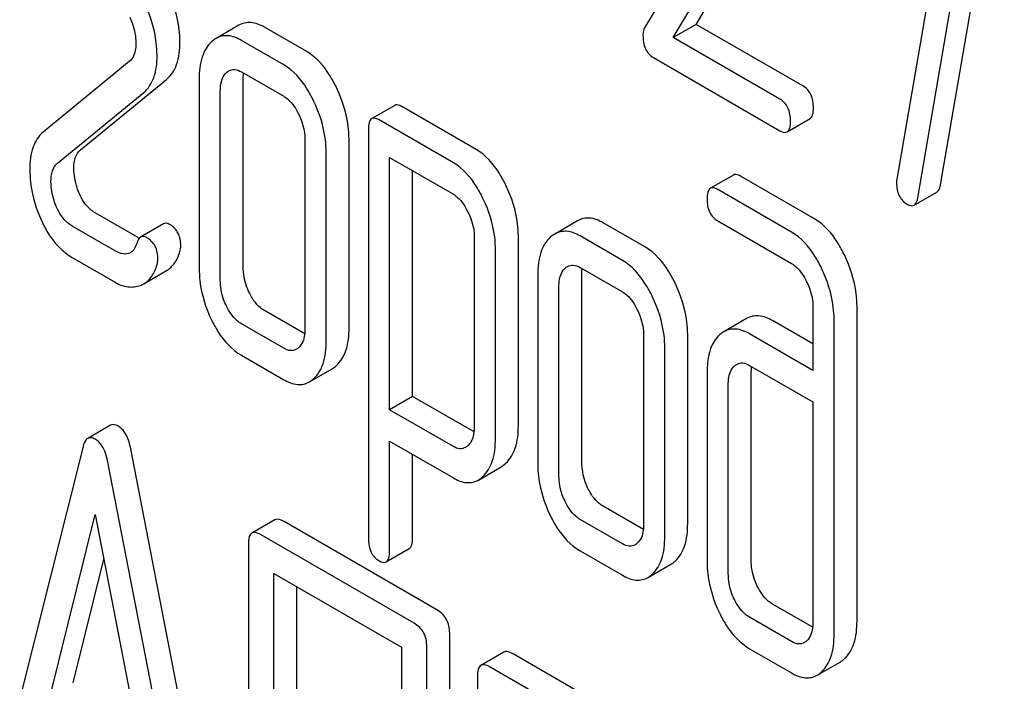
# Model space of a CAD drawing. Units: millimetres. Extents: x 0 to 6269, y -4 to 4433.
# Drawn here: x 5299 to 5308, y 3618 to 3624 of the extents above; entities that cross this region are included whole.
import ezdxf

# ---------------------------------------------------------------- set-up
doc = ezdxf.new("R2010")
doc.units = ezdxf.units.MM
doc.header["$LTSCALE"] = 344.776119
doc.layers.get('0').update_dxf_attribs({"linetype": 'CONTINUOUS'})

msp = doc.modelspace()

# ---------------------------------------------------------------- linework, layer by layer
at = {"color": 7, "linetype": 'Continuous'}
for p, q in [((5307.5564, 3622.1117), (5308.1468, 3625.5615)), ((5307.715, 3625.455), (5307.152, 3622.1644)), ((5307.3442, 3621.9892), (5307.9347, 3625.439)), ((5305.8886, 3625.3684), (5304.8116, 3623.5652)), ((5305.2906, 3623.5979), (5306.2655, 3625.2323)), ((5305.0784, 3623.4754), (5306.0534, 3625.1099)), ((5301.053, 3623.5895), (5300.8409, 3623.467)), ((5301.681, 3623.3452), (5301.2886, 3623.5717)), ((5305.2906, 3623.5979), (5305.0784, 3623.4754)), ((5306.2793, 3623.027), (5305.2906, 3623.5979)), ((5301.4688, 3623.2227), (5301.0765, 3623.4493)), ((5306.0671, 3622.9046), (5305.0784, 3623.4754)), ((5300.0368, 3623.2529), (5299.2384, 3622.5991)), ((5304.894, 3623.29), (5306.0671, 3622.6127)), ((5301.0765, 3623.1574), (5301.4688, 3622.9309)), ((5299.5839, 3622.4344), (5300.3823, 3623.0882)), ((5300.6842, 3623.0921), (5300.6842, 3621.3412)), ((5301.0925, 3621.3505), (5301.0925, 3623.1014)), ((5300.8803, 3621.228), (5300.8803, 3622.9789)), ((5299.3718, 3622.312), (5300.1702, 3622.9657)), ((5302.4966, 3622.8466), (5302.2844, 3622.7241)), ((5303.2523, 3622.438), (5302.5638, 3622.8356)), ((5303.0402, 3622.3155), (5302.3516, 3622.7131)), ((5306.1343, 3622.6017), (5306.3465, 3622.7242)), ((5302.2535, 3622.6238), (5302.2535, 3618.8302)), ((5301.665, 3622.5258), (5301.665, 3620.7749)), ((5302.0733, 3620.7842), (5302.0733, 3622.5351)), ((5301.8612, 3620.6617), (5301.8612, 3622.4126)), ((5302.4497, 3620.0272), (5302.4497, 3622.3646)), ((5302.4497, 3622.3646), (5303.0402, 3622.0237)), ((5302.6618, 3620.1497), (5302.6618, 3622.2422)), ((5305.6353, 3622.2017), (5305.4232, 3622.0792)), ((5306.3872, 3621.7954), (5305.7025, 3622.1907)), ((5306.175, 3621.6729), (5305.4904, 3622.0682)), ((5307.3105, 3621.9218), (5307.5226, 3622.0443)), ((5300.1116, 3621.6249), (5299.7192, 3621.8514)), ((5299.8995, 3621.5025), (5299.5071, 3621.729)), ((5300.3533, 3621.7499), (5300.1412, 3621.6274)), ((5304.1918, 3621.7774), (5303.9797, 3621.6549)), ((5304.8197, 3621.5331), (5304.4274, 3621.7596)), ((5305.4904, 3621.7764), (5306.175, 3621.3811)), ((5303.2344, 3621.6227), (5303.2344, 3619.8689)), ((5303.6427, 3619.8781), (5303.6427, 3621.6319)), ((5304.6076, 3621.4106), (5304.2153, 3621.6371)), ((5303.4306, 3619.7556), (5303.4306, 3621.5094)), ((5299.5071, 3621.4372), (5299.8995, 3621.2106)), ((5304.2153, 3621.3453), (5304.6076, 3621.1188)), ((5300.1706, 3621.194), (5300.3827, 3621.3165)), ((5303.8229, 3621.28), (5303.8229, 3619.5291)), ((5304.2312, 3619.5383), (5304.2312, 3621.2892)), ((5304.0191, 3619.4159), (5304.0191, 3621.1668)), ((5306.3732, 3620.9749), (5306.3732, 3620.3913)), ((5306.7815, 3618.066), (5306.7815, 3620.9841)), ((5301.6625, 3620.7295), (5301.2886, 3620.9454)), ((5305.7582, 3620.8717), (5305.5461, 3620.7492)), ((5301.4688, 3620.5964), (5301.0765, 3620.8229)), ((5306.3732, 3620.6362), (5305.9987, 3620.8524)), ((5306.5693, 3617.9435), (5306.5693, 3620.8617)), ((5304.8038, 3620.7137), (5304.8038, 3618.9628)), ((5305.2121, 3618.972), (5305.2121, 3620.7229)), ((5306.3732, 3620.3913), (5305.7866, 3620.7299)), ((5305, 3618.8496), (5305, 3620.6005)), ((5301.0765, 3620.5311), (5301.4688, 3620.3046)), ((5305.7866, 3620.4381), (5306.3732, 3620.0995)), ((5301.7058, 3620.2849), (5301.9179, 3620.4073)), ((5305.3923, 3620.3739), (5305.3923, 3618.623)), ((5305.8006, 3618.6323), (5305.8006, 3620.3832)), ((5305.5885, 3618.5098), (5305.5885, 3620.2607)), ((5302.6618, 3620.1497), (5302.4497, 3620.0272)), ((5303.2317, 3619.8207), (5302.6618, 3620.1497)), ((5306.3732, 3620.0995), (5306.3732, 3618.0568)), ((5303.0402, 3619.6863), (5302.4497, 3620.0272)), ((5299.8629, 3619.8832), (5299.6508, 3619.7607)), ((5299.608, 3619.6867), (5298.7825, 3616.3988)), ((5302.4497, 3618.7169), (5302.4497, 3619.7354)), ((5302.4497, 3619.7354), (5303.0402, 3619.3945)), ((5300.872, 3615.4374), (5300.0465, 3619.6785)), ((5302.6618, 3618.8394), (5302.6618, 3619.6129)), ((5300.6599, 3615.315), (5299.8344, 3619.556)), ((5303.2719, 3619.3756), (5303.484, 3619.4981)), ((5299.3037, 3617.3732), (5299.7212, 3619.0552)), ((5299.7212, 3619.0552), (5300.1386, 3616.8911)), ((5304.8013, 3618.9174), (5304.4274, 3619.1333)), ((5301.3845, 3619.0064), (5301.1724, 3618.8839)), ((5302.8885, 3618.1719), (5301.4711, 3618.9902)), ((5304.6076, 3618.7843), (5304.2153, 3619.0108)), ((5302.6764, 3618.0494), (5301.2589, 3618.8678)), ((5301.141, 3618.7899), (5301.141, 3614.9963)), ((5302.4182, 3618.6172), (5302.6304, 3618.7397)), ((5304.2153, 3618.719), (5304.6076, 3618.4924)), ((5299.5158, 3617.4956), (5299.8006, 3618.6432)), ((5304.8446, 3618.4727), (5305.0567, 3618.5952)), ((5301.3768, 3614.8602), (5301.3768, 3618.5079)), ((5301.3768, 3618.5079), (5302.5585, 3617.8257)), ((5301.589, 3614.9826), (5301.589, 3618.3854)), ((5306.3707, 3618.0113), (5305.9987, 3618.2261)), ((5306.175, 3617.8793), (5305.7866, 3618.1036)), ((5303.0064, 3614.1643), (5303.0064, 3617.9579)), ((5302.5585, 3617.8257), (5302.5585, 3614.178)), ((5302.7943, 3614.0418), (5302.7943, 3617.8354)), ((5303.5072, 3617.7809), (5303.295, 3617.6584)), ((5305.7866, 3617.8118), (5306.175, 3617.5875)), ((5305.0112, 3616.9464), (5303.5937, 3617.7647)), ((5306.4125, 3617.5668), (5306.6247, 3617.6893)), ((5304.7991, 3616.8239), (5303.3816, 3617.6423)), ((5303.2637, 3617.5645), (5303.2637, 3613.7708))]:
    msp.add_line(p, q, dxfattribs=at)
for centre, radius, start, end in [((5300.2949, 3621.9419), 0.3661, 239.95265, 242.91135), ((5300.0612, 3621.384), 0.2192, 290.85384, 299.94562), ((5306.1874, 3620.3883), 0.3867, 173.99909, 176.55897), ((5306.2692, 3620.3837), 0.4686, 176.5954, 180.06755)]:
    msp.add_arc(centre, radius, start, end, dxfattribs=at)
for points, knots in [([(5300.5059, 3623.4342), (5300.5059, 3623.4731), (5300.4961, 3623.6346), (5300.4479, 3623.7927), (5300.3969, 3623.9041)], [0, 0, 0, 0, 0.241153, 1, 1, 1, 1]), ([(5300.2938, 3623.3117), (5300.2938, 3623.3506), (5300.284, 3623.5122), (5300.2358, 3623.6702), (5300.1848, 3623.7816)], [0, 0, 0, 0, 0.241153, 1, 1, 1, 1]), ([(5300.0407, 3623.665), (5300.0501, 3623.6449), (5300.0815, 3623.5685), (5300.0976, 3623.4854), (5300.0976, 3623.4249)], [0, 0, 0, 0, 0.268086, 1, 1, 1, 1]), ([(5301.2886, 3623.5717), (5301.2502, 3623.5939), (5301.1713, 3623.6272), (5301.0855, 3623.6083), (5301.053, 3623.5895)], [0, 0, 0, 0, 0.541524, 1, 1, 1, 1]), ([(5304.8116, 3623.5652), (5304.8092, 3623.5608), (5304.8, 3623.5403), (5304.7979, 3623.5174), (5304.7979, 3623.5002)], [0, 0, 0, 0, 0.22832, 1, 1, 1, 1]), ([(5300.3823, 3623.0882), (5300.4252, 3623.1227), (5300.4949, 3623.2361), (5300.5059, 3623.3636), (5300.5059, 3623.4342)], [0, 0, 0, 0, 0.43807, 1, 1, 1, 1]), ([(5300.7999, 3623.4368), (5300.7592, 3623.3998), (5300.6948, 3623.2865), (5300.6842, 3623.161), (5300.6842, 3623.0921)], [0, 0, 0, 0, 0.444025, 1, 1, 1, 1]), ([(5301.0765, 3623.4493), (5301.0381, 3623.4714), (5300.9592, 3623.5047), (5300.8734, 3623.4858), (5300.8409, 3623.467)], [0, 0, 0, 0, 0.541524, 1, 1, 1, 1]), ([(5304.7979, 3623.5002), (5304.7979, 3623.456), (5304.8059, 3623.3728), (5304.863, 3623.308), (5304.894, 3623.29)], [0, 0, 0, 0, 0.551982, 1, 1, 1, 1]), ([(5300.0976, 3623.4249), (5300.0976, 3623.407), (5300.0946, 3623.3461), (5300.0707, 3623.2807), (5300.0368, 3623.2529)], [0, 0, 0, 0, 0.289881, 1, 1, 1, 1]), ([(5301.9566, 3623.0124), (5301.9382, 3623.0504), (5301.8696, 3623.1775), (5301.7701, 3623.2937), (5301.681, 3623.3452)], [0, 0, 0, 0, 0.290622, 1, 1, 1, 1]), ([(5300.1702, 3622.9657), (5300.213, 3623.0002), (5300.2828, 3623.1136), (5300.2938, 3623.2411), (5300.2938, 3623.3117)], [0, 0, 0, 0, 0.43807, 1, 1, 1, 1]), ([(5300.9589, 3623.1664), (5300.9748, 3623.1755), (5301.0175, 3623.1855), (5301.057, 3623.1687), (5301.0765, 3623.1574)], [0, 0, 0, 0, 0.448655, 1, 1, 1, 1]), ([(5301.7445, 3622.89), (5301.7261, 3622.9279), (5301.6575, 3623.055), (5301.558, 3623.1713), (5301.4688, 3623.2227)], [0, 0, 0, 0, 0.290622, 1, 1, 1, 1]), ([(5300.8803, 3622.9789), (5300.8803, 3622.9965), (5300.8828, 3623.0568), (5300.9051, 3623.1211), (5300.9372, 3623.1503)], [0, 0, 0, 0, 0.288523, 1, 1, 1, 1]), ([(5302.0733, 3622.5351), (5302.0733, 3622.5747), (5302.0631, 3622.7393), (5302.0111, 3622.8999), (5301.9566, 3623.0124)], [0, 0, 0, 0, 0.240528, 1, 1, 1, 1]), ([(5306.3774, 3622.8245), (5306.3774, 3622.8664), (5306.3666, 3622.9471), (5306.3104, 3623.0091), (5306.2793, 3623.027)], [0, 0, 0, 0, 0.538333, 1, 1, 1, 1]), ([(5301.4688, 3622.9309), (5301.4832, 3622.9226), (5301.5421, 3622.879), (5301.5817, 3622.8146), (5301.6062, 3622.7641)], [0, 0, 0, 0, 0.228329, 1, 1, 1, 1]), ([(5301.8612, 3622.4126), (5301.8612, 3622.4522), (5301.8509, 3622.6168), (5301.799, 3622.7774), (5301.7445, 3622.89)], [0, 0, 0, 0, 0.240528, 1, 1, 1, 1]), ([(5306.1652, 3622.702), (5306.1652, 3622.744), (5306.1544, 3622.8246), (5306.0983, 3622.8866), (5306.0671, 3622.9046)], [0, 0, 0, 0, 0.538333, 1, 1, 1, 1]), ([(5302.5638, 3622.8356), (5302.5572, 3622.8394), (5302.5372, 3622.8499), (5302.5101, 3622.8544), (5302.4966, 3622.8466)], [0, 0, 0, 0, 0.327893, 1, 1, 1, 1]), ([(5306.3465, 3622.7242), (5306.3583, 3622.731), (5306.3765, 3622.7665), (5306.3774, 3622.8022), (5306.3774, 3622.8245)], [0, 0, 0, 0, 0.379509, 1, 1, 1, 1]), ([(5301.6062, 3622.7641), (5301.6158, 3622.7442), (5301.6483, 3622.6688), (5301.665, 3622.586), (5301.665, 3622.5258)], [0, 0, 0, 0, 0.268335, 1, 1, 1, 1]), ([(5302.2844, 3622.7241), (5302.2725, 3622.7172), (5302.2544, 3622.6816), (5302.2535, 3622.646), (5302.2535, 3622.6238)], [0, 0, 0, 0, 0.383451, 1, 1, 1, 1]), ([(5302.3516, 3622.7131), (5302.345, 3622.7169), (5302.325, 3622.7274), (5302.2979, 3622.7319), (5302.2844, 3622.7241)], [0, 0, 0, 0, 0.327893, 1, 1, 1, 1]), ([(5306.1343, 3622.6017), (5306.1461, 3622.6085), (5306.1643, 3622.644), (5306.1652, 3622.6797), (5306.1652, 3622.702)], [0, 0, 0, 0, 0.379509, 1, 1, 1, 1]), ([(5306.0671, 3622.6127), (5306.0737, 3622.609), (5306.0936, 3622.5984), (5306.1208, 3622.5939), (5306.1343, 3622.6017)], [0, 0, 0, 0, 0.325072, 1, 1, 1, 1]), ([(5299.2384, 3622.5991), (5299.196, 3622.5635), (5299.1259, 3622.4511), (5299.1148, 3622.3233), (5299.1148, 3622.2531)], [0, 0, 0, 0, 0.440682, 1, 1, 1, 1]), ([(5299.5231, 3622.2624), (5299.5231, 3622.2974), (5299.5279, 3622.3608), (5299.5627, 3622.4171), (5299.5839, 3622.4344)], [0, 0, 0, 0, 0.560927, 1, 1, 1, 1]), ([(5303.527, 3622.1073), (5303.5088, 3622.1448), (5303.4404, 3622.2712), (5303.3412, 3622.3867), (5303.2523, 3622.438)], [0, 0, 0, 0, 0.289087, 1, 1, 1, 1]), ([(5299.1148, 3622.2531), (5299.1148, 3622.2137), (5299.1238, 3622.0518), (5299.1707, 3621.8929), (5299.2217, 3621.7816)], [0, 0, 0, 0, 0.243653, 1, 1, 1, 1]), ([(5299.3109, 3622.1399), (5299.3109, 3622.1742), (5299.3157, 3622.2375), (5299.35, 3622.2942), (5299.3718, 3622.312)], [0, 0, 0, 0, 0.549664, 1, 1, 1, 1]), ([(5299.5751, 3622.0268), (5299.5667, 3622.0456), (5299.5369, 3622.1207), (5299.5231, 3622.2022), (5299.5231, 3622.2624)], [0, 0, 0, 0, 0.255518, 1, 1, 1, 1]), ([(5303.3148, 3621.9848), (5303.2966, 3622.0224), (5303.2283, 3622.1488), (5303.1291, 3622.2642), (5303.0402, 3622.3155)], [0, 0, 0, 0, 0.289087, 1, 1, 1, 1]), ([(5305.7025, 3622.1907), (5305.6959, 3622.1945), (5305.6759, 3622.205), (5305.6488, 3622.2095), (5305.6353, 3622.2017)], [0, 0, 0, 0, 0.327898, 1, 1, 1, 1]), ([(5299.363, 3621.9043), (5299.3541, 3621.9241), (5299.3245, 3621.9993), (5299.3109, 3622.0808), (5299.3109, 3622.1399)], [0, 0, 0, 0, 0.268623, 1, 1, 1, 1]), ([(5303.6427, 3621.6319), (5303.6427, 3621.6715), (5303.6325, 3621.8354), (5303.5811, 3621.9954), (5303.527, 3622.1073)], [0, 0, 0, 0, 0.241542, 1, 1, 1, 1]), ([(5305.4232, 3622.0792), (5305.4113, 3622.0723), (5305.3932, 3622.0367), (5305.3923, 3622.0011), (5305.3923, 3621.9789)], [0, 0, 0, 0, 0.38345, 1, 1, 1, 1]), ([(5305.4904, 3622.0682), (5305.4838, 3622.072), (5305.4638, 3622.0826), (5305.4367, 3622.087), (5305.4232, 3622.0792)], [0, 0, 0, 0, 0.327898, 1, 1, 1, 1]), ([(5307.148, 3622.1288), (5307.148, 3622.088), (5307.1598, 3622.0073), (5307.2182, 3621.9482), (5307.2501, 3621.9298)], [0, 0, 0, 0, 0.525555, 1, 1, 1, 1]), ([(5307.5226, 3622.0443), (5307.5269, 3622.0467), (5307.5465, 3622.0641), (5307.5529, 3622.0913), (5307.5564, 3622.1117)], [0, 0, 0, 0, 0.192746, 1, 1, 1, 1]), ([(5299.7192, 3621.8514), (5299.7044, 3621.86), (5299.6417, 3621.9046), (5299.5994, 3621.9727), (5299.5751, 3622.0268)], [0, 0, 0, 0, 0.224466, 1, 1, 1, 1]), ([(5303.0402, 3622.0237), (5303.0544, 3622.0155), (5303.1124, 3621.9718), (5303.1513, 3621.908), (5303.1755, 3621.858)], [0, 0, 0, 0, 0.228527, 1, 1, 1, 1]), ([(5303.4306, 3621.5094), (5303.4306, 3621.549), (5303.4204, 3621.7129), (5303.369, 3621.8729), (5303.3148, 3621.9848)], [0, 0, 0, 0, 0.241542, 1, 1, 1, 1]), ([(5305.3923, 3621.9789), (5305.3923, 3621.9368), (5305.4015, 3621.8553), (5305.4592, 3621.7944), (5305.4904, 3621.7764)], [0, 0, 0, 0, 0.539315, 1, 1, 1, 1]), ([(5307.3105, 3621.9218), (5307.3148, 3621.9243), (5307.3344, 3621.9417), (5307.3407, 3621.9688), (5307.3442, 3621.9892)], [0, 0, 0, 0, 0.192746, 1, 1, 1, 1]), ([(5299.5071, 3621.729), (5299.492, 3621.7377), (5299.4294, 3621.7824), (5299.3872, 3621.8505), (5299.363, 3621.9043)], [0, 0, 0, 0, 0.228063, 1, 1, 1, 1]), ([(5307.2501, 3621.9298), (5307.2557, 3621.9265), (5307.2739, 3621.917), (5307.2982, 3621.9147), (5307.3105, 3621.9218)], [0, 0, 0, 0, 0.315275, 1, 1, 1, 1]), ([(5303.1755, 3621.858), (5303.185, 3621.8384), (5303.2172, 3621.7639), (5303.2344, 3621.6822), (5303.2344, 3621.6227)], [0, 0, 0, 0, 0.268032, 1, 1, 1, 1]), ([(5304.4274, 3621.7596), (5304.389, 3621.7818), (5304.3101, 3621.815), (5304.2243, 3621.7962), (5304.1918, 3621.7774)], [0, 0, 0, 0, 0.541526, 1, 1, 1, 1]), ([(5306.6648, 3621.4615), (5306.6464, 3621.4995), (5306.5775, 3621.6272), (5306.4769, 3621.7436), (5306.3872, 3621.7954)], [0, 0, 0, 0, 0.289245, 1, 1, 1, 1]), ([(5299.2217, 3621.7816), (5299.2396, 3621.7424), (5299.3087, 3621.6094), (5299.4142, 3621.4908), (5299.5071, 3621.4372)], [0, 0, 0, 0, 0.286306, 1, 1, 1, 1]), ([(5300.4117, 3621.7435), (5300.4064, 3621.7465), (5300.3888, 3621.7556), (5300.3654, 3621.7568), (5300.3533, 3621.7499)], [0, 0, 0, 0, 0.30533, 1, 1, 1, 1]), ([(5300.5137, 3621.5445), (5300.5137, 3621.5854), (5300.501, 3621.6658), (5300.4434, 3621.7252), (5300.4117, 3621.7435)], [0, 0, 0, 0, 0.528563, 1, 1, 1, 1]), ([(5300.1412, 3621.6274), (5300.1376, 3621.6253), (5300.1216, 3621.6125), (5300.1135, 3621.5926), (5300.109, 3621.5772)], [0, 0, 0, 0, 0.205112, 1, 1, 1, 1]), ([(5300.1996, 3621.621), (5300.1943, 3621.6241), (5300.1767, 3621.6331), (5300.1532, 3621.6344), (5300.1412, 3621.6274)], [0, 0, 0, 0, 0.30533, 1, 1, 1, 1]), ([(5300.3016, 3621.422), (5300.3016, 3621.463), (5300.2889, 3621.5434), (5300.2312, 3621.6027), (5300.1996, 3621.621)], [0, 0, 0, 0, 0.528563, 1, 1, 1, 1]), ([(5303.9387, 3621.6246), (5303.898, 3621.5876), (5303.8335, 3621.4744), (5303.8229, 3621.3489), (5303.8229, 3621.28)], [0, 0, 0, 0, 0.444025, 1, 1, 1, 1]), ([(5304.2153, 3621.6371), (5304.1769, 3621.6593), (5304.098, 3621.6926), (5304.0122, 3621.6737), (5303.9797, 3621.6549)], [0, 0, 0, 0, 0.541526, 1, 1, 1, 1]), ([(5306.4526, 3621.339), (5306.4342, 3621.377), (5306.3653, 3621.5048), (5306.2648, 3621.6211), (5306.175, 3621.6729)], [0, 0, 0, 0, 0.289245, 1, 1, 1, 1]), ([(5300.109, 3621.5772), (5300.106, 3621.5671), (5300.0938, 3621.5309), (5300.0707, 3621.4955), (5300.0464, 3621.4815)], [0, 0, 0, 0, 0.274191, 1, 1, 1, 1]), ([(5305.0954, 3621.2003), (5305.077, 3621.2383), (5305.0084, 3621.3653), (5304.9089, 3621.4816), (5304.8197, 3621.5331)], [0, 0, 0, 0, 0.290619, 1, 1, 1, 1]), ([(5300.0464, 3621.4815), (5300.0267, 3621.4701), (5299.9709, 3621.4652), (5299.9241, 3621.4883), (5299.8995, 3621.5025)], [0, 0, 0, 0, 0.445479, 1, 1, 1, 1]), ([(5300.3827, 3621.3165), (5300.4119, 3621.3334), (5300.4664, 3621.3867), (5300.4945, 3621.4559), (5300.5055, 3621.494)], [0, 0, 0, 0, 0.459156, 1, 1, 1, 1]), ([(5306.7815, 3620.9841), (5306.7815, 3621.0237), (5306.7712, 3621.1884), (5306.7193, 3621.349), (5306.6648, 3621.4615)], [0, 0, 0, 0, 0.240528, 1, 1, 1, 1]), ([(5300.1706, 3621.194), (5300.1998, 3621.2109), (5300.2542, 3621.2642), (5300.2823, 3621.3334), (5300.2934, 3621.3715)], [0, 0, 0, 0, 0.459156, 1, 1, 1, 1]), ([(5300.6842, 3621.3412), (5300.6842, 3621.3006), (5300.6934, 3621.1353), (5300.7436, 3620.9733), (5300.7979, 3620.8612)], [0, 0, 0, 0, 0.245925, 1, 1, 1, 1]), ([(5301.1493, 3621.1104), (5301.1399, 3621.13), (5301.1073, 3621.206), (5301.0925, 3621.2896), (5301.0925, 3621.3505)], [0, 0, 0, 0, 0.263588, 1, 1, 1, 1]), ([(5304.0191, 3621.1668), (5304.0191, 3621.1844), (5304.0216, 3621.2447), (5304.0439, 3621.3089), (5304.076, 3621.3382)], [0, 0, 0, 0, 0.288523, 1, 1, 1, 1]), ([(5304.0977, 3621.3542), (5304.1136, 3621.3634), (5304.1562, 3621.3734), (5304.1957, 3621.3566), (5304.2153, 3621.3453)], [0, 0, 0, 0, 0.448655, 1, 1, 1, 1]), ([(5304.8832, 3621.0778), (5304.8649, 3621.1158), (5304.7963, 3621.2429), (5304.6967, 3621.3591), (5304.6076, 3621.4106)], [0, 0, 0, 0, 0.290619, 1, 1, 1, 1]), ([(5306.175, 3621.3811), (5306.1894, 3621.3728), (5306.2485, 3621.3297), (5306.289, 3621.2659), (5306.3138, 3621.2156)], [0, 0, 0, 0, 0.228168, 1, 1, 1, 1]), ([(5306.5693, 3620.8617), (5306.5693, 3620.9013), (5306.5591, 3621.0659), (5306.5071, 3621.2265), (5306.4526, 3621.339)], [0, 0, 0, 0, 0.240528, 1, 1, 1, 1]), ([(5299.8995, 3621.2106), (5299.9374, 3621.1888), (5300.0162, 3621.1561), (5300.1028, 3621.1652), (5300.1392, 3621.1791)], [0, 0, 0, 0, 0.52845, 1, 1, 1, 1]), ([(5300.9372, 3620.9879), (5300.9275, 3621.008), (5300.895, 3621.084), (5300.8803, 3621.1676), (5300.8803, 3621.228)], [0, 0, 0, 0, 0.26917, 1, 1, 1, 1]), ([(5305.2121, 3620.7229), (5305.2121, 3620.7625), (5305.2018, 3620.9272), (5305.1499, 3621.0878), (5305.0954, 3621.2003)], [0, 0, 0, 0, 0.240527, 1, 1, 1, 1]), ([(5306.3138, 3621.2156), (5306.3237, 3621.1956), (5306.357, 3621.1195), (5306.3732, 3621.0357), (5306.3732, 3620.9749)], [0, 0, 0, 0, 0.268787, 1, 1, 1, 1]), ([(5301.2886, 3620.9454), (5301.2747, 3620.9534), (5301.215, 3620.9956), (5301.174, 3621.0595), (5301.1493, 3621.1104)], [0, 0, 0, 0, 0.221223, 1, 1, 1, 1]), ([(5304.6076, 3621.1188), (5304.622, 3621.1105), (5304.6809, 3621.0668), (5304.7205, 3621.0025), (5304.7449, 3620.952)], [0, 0, 0, 0, 0.228329, 1, 1, 1, 1]), ([(5305, 3620.6005), (5305, 3620.6401), (5304.9897, 3620.8047), (5304.9377, 3620.9653), (5304.8832, 3621.0778)], [0, 0, 0, 0, 0.240527, 1, 1, 1, 1]), ([(5301.0765, 3620.8229), (5301.0622, 3620.8312), (5301.0025, 3620.8736), (5300.9617, 3620.9375), (5300.9372, 3620.9879)], [0, 0, 0, 0, 0.227937, 1, 1, 1, 1]), ([(5304.7449, 3620.952), (5304.7545, 3620.9321), (5304.7871, 3620.8567), (5304.8038, 3620.7739), (5304.8038, 3620.7137)], [0, 0, 0, 0, 0.268335, 1, 1, 1, 1]), ([(5305.9987, 3620.8524), (5305.9594, 3620.8751), (5305.8791, 3620.9093), (5305.7912, 3620.8908), (5305.7582, 3620.8717)], [0, 0, 0, 0, 0.543453, 1, 1, 1, 1]), ([(5300.7979, 3620.8612), (5300.8161, 3620.8237), (5300.8849, 3620.6966), (5300.9869, 3620.5828), (5301.0765, 3620.5311)], [0, 0, 0, 0, 0.28685, 1, 1, 1, 1]), ([(5301.9576, 3620.4366), (5301.9979, 3620.4733), (5302.0627, 3620.5873), (5302.0733, 3620.7138), (5302.0733, 3620.7842)], [0, 0, 0, 0, 0.436492, 1, 1, 1, 1]), ([(5301.665, 3620.7749), (5301.665, 3620.7571), (5301.6624, 3620.6959), (5301.6387, 3620.6313), (5301.6062, 3620.6017)], [0, 0, 0, 0, 0.2889, 1, 1, 1, 1]), ([(5305.5061, 3620.7197), (5305.4867, 3620.702), (5305.4079, 3620.6042), (5305.3923, 3620.4713), (5305.3923, 3620.3739)], [0, 0, 0, 0, 0.212487, 1, 1, 1, 1]), ([(5305.7866, 3620.7299), (5305.7473, 3620.7526), (5305.667, 3620.7868), (5305.5791, 3620.7683), (5305.5461, 3620.7492)], [0, 0, 0, 0, 0.543453, 1, 1, 1, 1]), ([(5301.7454, 3620.3141), (5301.7857, 3620.3508), (5301.8506, 3620.4649), (5301.8612, 3620.5914), (5301.8612, 3620.6617)], [0, 0, 0, 0, 0.436492, 1, 1, 1, 1]), ([(5301.5857, 3620.5866), (5301.57, 3620.5775), (5301.5273, 3620.5682), (5301.4883, 3620.5852), (5301.4688, 3620.5964)], [0, 0, 0, 0, 0.448127, 1, 1, 1, 1]), ([(5305.5885, 3620.2607), (5305.5885, 3620.2783), (5305.591, 3620.3386), (5305.6132, 3620.4029), (5305.6454, 3620.4321)], [0, 0, 0, 0, 0.288524, 1, 1, 1, 1]), ([(5305.6661, 3620.4475), (5305.6824, 3620.4569), (5305.7262, 3620.4667), (5305.7666, 3620.4496), (5305.7866, 3620.4381)], [0, 0, 0, 0, 0.448888, 1, 1, 1, 1]), ([(5301.4688, 3620.3046), (5301.5076, 3620.2822), (5301.5864, 3620.2481), (5301.6732, 3620.266), (5301.7058, 3620.2849)], [0, 0, 0, 0, 0.542749, 1, 1, 1, 1]), ([(5299.9333, 3619.8751), (5299.9268, 3619.8789), (5299.9056, 3619.8899), (5299.8774, 3619.8916), (5299.8629, 3619.8832)], [0, 0, 0, 0, 0.308894, 1, 1, 1, 1]), ([(5300.0465, 3619.6785), (5300.0421, 3619.7013), (5300.0243, 3619.7752), (5299.9796, 3619.8484), (5299.9333, 3619.8751)], [0, 0, 0, 0, 0.303466, 1, 1, 1, 1]), ([(5303.2344, 3619.8689), (5303.2344, 3619.8511), (5303.2317, 3619.7901), (5303.2089, 3619.7258), (5303.177, 3619.6956)], [0, 0, 0, 0, 0.287978, 1, 1, 1, 1]), ([(5303.527, 3619.5305), (5303.5669, 3619.5685), (5303.6314, 3619.6821), (5303.6427, 3619.8085), (5303.6427, 3619.8781)], [0, 0, 0, 0, 0.441823, 1, 1, 1, 1]), ([(5299.6508, 3619.7607), (5299.6458, 3619.7579), (5299.6233, 3619.7388), (5299.6136, 3619.7093), (5299.608, 3619.6867)], [0, 0, 0, 0, 0.197354, 1, 1, 1, 1]), ([(5299.7212, 3619.7527), (5299.7147, 3619.7564), (5299.6935, 3619.7674), (5299.6653, 3619.7691), (5299.6508, 3619.7607)], [0, 0, 0, 0, 0.308894, 1, 1, 1, 1]), ([(5299.8344, 3619.556), (5299.83, 3619.5789), (5299.8121, 3619.6527), (5299.7675, 3619.7259), (5299.7212, 3619.7527)], [0, 0, 0, 0, 0.303466, 1, 1, 1, 1]), ([(5303.154, 3619.6781), (5303.1386, 3619.6692), (5303.0974, 3619.6594), (5303.059, 3619.6754), (5303.0402, 3619.6863)], [0, 0, 0, 0, 0.449173, 1, 1, 1, 1]), ([(5303.3148, 3619.4081), (5303.3548, 3619.446), (5303.4193, 3619.5596), (5303.4306, 3619.686), (5303.4306, 3619.7556)], [0, 0, 0, 0, 0.441823, 1, 1, 1, 1]), ([(5303.8229, 3619.5291), (5303.8229, 3619.4885), (5303.8321, 3619.3232), (5303.8824, 3619.1612), (5303.9367, 3619.049)], [0, 0, 0, 0, 0.245925, 1, 1, 1, 1]), ([(5304.2881, 3619.2983), (5304.2786, 3619.3179), (5304.246, 3619.3939), (5304.2312, 3619.4775), (5304.2312, 3619.5383)], [0, 0, 0, 0, 0.263588, 1, 1, 1, 1]), ([(5304.076, 3619.1758), (5304.0663, 3619.1958), (5304.0338, 3619.2719), (5304.0191, 3619.3555), (5304.0191, 3619.4159)], [0, 0, 0, 0, 0.26917, 1, 1, 1, 1]), ([(5303.0402, 3619.3945), (5303.0778, 3619.3727), (5303.155, 3619.3395), (5303.2398, 3619.3571), (5303.2719, 3619.3756)], [0, 0, 0, 0, 0.539854, 1, 1, 1, 1]), ([(5304.4274, 3619.1333), (5304.4135, 3619.1413), (5304.3538, 3619.1835), (5304.3128, 3619.2474), (5304.2881, 3619.2983)], [0, 0, 0, 0, 0.221227, 1, 1, 1, 1]), ([(5304.2153, 3619.0108), (5304.2009, 3619.0191), (5304.1413, 3619.0615), (5304.1004, 3619.1253), (5304.076, 3619.1758)], [0, 0, 0, 0, 0.227936, 1, 1, 1, 1]), ([(5303.9367, 3619.049), (5303.9548, 3619.0116), (5304.0237, 3618.8844), (5304.1257, 3618.7707), (5304.2153, 3618.719)], [0, 0, 0, 0, 0.28685, 1, 1, 1, 1]), ([(5301.4711, 3618.9902), (5301.4623, 3618.9953), (5301.4367, 3619.0088), (5301.4017, 3619.0163), (5301.3845, 3619.0064)], [0, 0, 0, 0, 0.33601, 1, 1, 1, 1]), ([(5304.8038, 3618.9628), (5304.8038, 3618.945), (5304.8012, 3618.8837), (5304.7775, 3618.8192), (5304.7449, 3618.7896)], [0, 0, 0, 0, 0.288899, 1, 1, 1, 1]), ([(5305.0963, 3618.6245), (5305.1366, 3618.6611), (5305.2015, 3618.7752), (5305.2121, 3618.9017), (5305.2121, 3618.972)], [0, 0, 0, 0, 0.436493, 1, 1, 1, 1]), ([(5301.1724, 3618.8839), (5301.1669, 3618.8808), (5301.142, 3618.8559), (5301.141, 3618.8176), (5301.141, 3618.7899)], [0, 0, 0, 0, 0.184763, 1, 1, 1, 1]), ([(5301.2589, 3618.8678), (5301.2502, 3618.8728), (5301.2246, 3618.8864), (5301.1896, 3618.8938), (5301.1724, 3618.8839)], [0, 0, 0, 0, 0.33601, 1, 1, 1, 1]), ([(5302.2535, 3618.8302), (5302.2535, 3618.7884), (5302.2634, 3618.7074), (5302.3202, 3618.6458), (5302.3516, 3618.6276)], [0, 0, 0, 0, 0.535364, 1, 1, 1, 1]), ([(5302.6304, 3618.7397), (5302.6423, 3618.7466), (5302.6607, 3618.7818), (5302.6618, 3618.8173), (5302.6618, 3618.8394)], [0, 0, 0, 0, 0.384636, 1, 1, 1, 1]), ([(5304.7245, 3618.7745), (5304.7087, 3618.7654), (5304.6661, 3618.756), (5304.627, 3618.773), (5304.6076, 3618.7843)], [0, 0, 0, 0, 0.448127, 1, 1, 1, 1]), ([(5304.8842, 3618.502), (5304.9245, 3618.5387), (5304.9893, 3618.6527), (5305, 3618.7792), (5305, 3618.8496)], [0, 0, 0, 0, 0.436493, 1, 1, 1, 1]), ([(5302.4182, 3618.6172), (5302.4302, 3618.6241), (5302.4486, 3618.6593), (5302.4497, 3618.6949), (5302.4497, 3618.7169)], [0, 0, 0, 0, 0.384636, 1, 1, 1, 1]), ([(5302.3516, 3618.6276), (5302.3581, 3618.6239), (5302.3779, 3618.6135), (5302.4048, 3618.6095), (5302.4182, 3618.6172)], [0, 0, 0, 0, 0.323998, 1, 1, 1, 1]), ([(5305.3923, 3618.623), (5305.3923, 3618.583), (5305.4017, 3618.4185), (5305.4518, 3618.2576), (5305.5056, 3618.1455)], [0, 0, 0, 0, 0.243812, 1, 1, 1, 1]), ([(5305.8575, 3618.3922), (5305.848, 3618.4118), (5305.8154, 3618.4878), (5305.8006, 3618.5714), (5305.8006, 3618.6323)], [0, 0, 0, 0, 0.263588, 1, 1, 1, 1]), ([(5305.6454, 3618.2698), (5305.6357, 3618.2898), (5305.6031, 3618.3658), (5305.5885, 3618.4494), (5305.5885, 3618.5098)], [0, 0, 0, 0, 0.26917, 1, 1, 1, 1]), ([(5304.6076, 3618.4924), (5304.6463, 3618.4701), (5304.7252, 3618.436), (5304.812, 3618.4539), (5304.8446, 3618.4727)], [0, 0, 0, 0, 0.542749, 1, 1, 1, 1]), ([(5305.9987, 3618.2261), (5305.9847, 3618.2342), (5305.9245, 3618.2768), (5305.8824, 3618.3408), (5305.8575, 3618.3922)], [0, 0, 0, 0, 0.220715, 1, 1, 1, 1]), ([(5305.7866, 3618.1036), (5305.7721, 3618.1119), (5305.712, 3618.1548), (5305.6701, 3618.2188), (5305.6454, 3618.2698)], [0, 0, 0, 0, 0.228069, 1, 1, 1, 1]), ([(5303.0064, 3617.9579), (5303.0064, 3618.0011), (5302.9896, 3618.089), (5302.9244, 3618.1512), (5302.8885, 3618.1719)], [0, 0, 0, 0, 0.510532, 1, 1, 1, 1]), ([(5305.5056, 3618.1455), (5305.5238, 3618.1074), (5305.5932, 3617.9788), (5305.6962, 3617.864), (5305.7866, 3617.8118)], [0, 0, 0, 0, 0.28782, 1, 1, 1, 1]), ([(5302.7943, 3617.8354), (5302.7943, 3617.8787), (5302.7775, 3617.9665), (5302.7123, 3618.0287), (5302.6764, 3618.0494)], [0, 0, 0, 0, 0.510532, 1, 1, 1, 1]), ([(5306.3732, 3618.0568), (5306.3732, 3618.0389), (5306.3706, 3617.9777), (5306.3468, 3617.9132), (5306.3143, 3617.8835)], [0, 0, 0, 0, 0.2889, 1, 1, 1, 1]), ([(5306.6662, 3617.7203), (5306.7062, 3617.7575), (5306.7704, 3617.8707), (5306.7815, 3617.9965), (5306.7815, 3618.066)], [0, 0, 0, 0, 0.439641, 1, 1, 1, 1]), ([(5306.294, 3617.8685), (5306.2779, 3617.8593), (5306.2343, 3617.8502), (5306.1948, 3617.8679), (5306.175, 3617.8793)], [0, 0, 0, 0, 0.447429, 1, 1, 1, 1]), ([(5306.4541, 3617.5979), (5306.494, 3617.635), (5306.5582, 3617.7482), (5306.5693, 3617.874), (5306.5693, 3617.9435)], [0, 0, 0, 0, 0.439641, 1, 1, 1, 1]), ([(5303.5937, 3617.7647), (5303.585, 3617.7698), (5303.5594, 3617.7833), (5303.5244, 3617.7908), (5303.5072, 3617.7809)], [0, 0, 0, 0, 0.33601, 1, 1, 1, 1]), ([(5303.295, 3617.6584), (5303.2896, 3617.6553), (5303.2647, 3617.6304), (5303.2637, 3617.5921), (5303.2637, 3617.5645)], [0, 0, 0, 0, 0.184763, 1, 1, 1, 1]), ([(5303.3816, 3617.6423), (5303.3729, 3617.6473), (5303.3472, 3617.6609), (5303.3122, 3617.6683), (5303.295, 3617.6584)], [0, 0, 0, 0, 0.33601, 1, 1, 1, 1]), ([(5306.175, 3617.5875), (5306.214, 3617.565), (5306.2928, 3617.5304), (5306.38, 3617.548), (5306.4125, 3617.5668)], [0, 0, 0, 0, 0.544576, 1, 1, 1, 1])]:
    msp.add_open_spline(points, degree=3, knots=knots, dxfattribs=at)
for points in [[(5300.8409, 3623.467), (5300.8262, 3623.4585), (5300.8125, 3623.4482), (5300.7999, 3623.4368)], [(5300.9372, 3623.1503), (5300.9439, 3623.1564), (5300.9511, 3623.1619), (5300.9589, 3623.1664)], [(5301.0925, 3623.1014), (5301.0925, 3623.1166), (5301.0931, 3623.1318), (5301.0947, 3623.147)], [(5307.152, 3622.1644), (5307.1483, 3622.153), (5307.148, 3622.1407), (5307.148, 3622.1288)], [(5303.9797, 3621.6549), (5303.9649, 3621.6464), (5303.9512, 3621.6361), (5303.9387, 3621.6246)], [(5300.5055, 3621.494), (5300.5103, 3621.5104), (5300.5137, 3621.5274), (5300.5137, 3621.5445)], [(5300.2934, 3621.3715), (5300.2981, 3621.3879), (5300.3016, 3621.405), (5300.3016, 3621.422)], [(5304.076, 3621.3382), (5304.0826, 3621.3442), (5304.0899, 3621.3497), (5304.0977, 3621.3542)], [(5304.2312, 3621.2892), (5304.2312, 3621.3044), (5304.2319, 3621.3197), (5304.2335, 3621.3348)], [(5305.5461, 3620.7492), (5305.5317, 3620.7409), (5305.5183, 3620.7309), (5305.5061, 3620.7197)], [(5301.6062, 3620.6017), (5301.5999, 3620.596), (5301.5931, 3620.5909), (5301.5857, 3620.5866)], [(5301.9179, 3620.4073), (5301.9322, 3620.4156), (5301.9454, 3620.4256), (5301.9576, 3620.4366)], [(5305.6454, 3620.4321), (5305.6517, 3620.4379), (5305.6587, 3620.4432), (5305.6661, 3620.4475)], [(5301.7058, 3620.2849), (5301.72, 3620.2931), (5301.7333, 3620.3031), (5301.7454, 3620.3141)], [(5303.177, 3619.6956), (5303.17, 3619.6889), (5303.1623, 3619.6829), (5303.154, 3619.6781)], [(5303.484, 3619.4981), (5303.4996, 3619.5071), (5303.5139, 3619.5182), (5303.527, 3619.5305)], [(5303.2719, 3619.3756), (5303.2874, 3619.3846), (5303.3018, 3619.3957), (5303.3148, 3619.4081)], [(5304.7449, 3618.7896), (5304.7387, 3618.7839), (5304.7318, 3618.7787), (5304.7245, 3618.7745)], [(5305.0567, 3618.5952), (5305.0709, 3618.6034), (5305.0842, 3618.6134), (5305.0963, 3618.6245)], [(5304.8446, 3618.4727), (5304.8588, 3618.481), (5304.8721, 3618.491), (5304.8842, 3618.502)], [(5306.3143, 3617.8835), (5306.3081, 3617.8779), (5306.3013, 3617.8727), (5306.294, 3617.8685)], [(5306.6247, 3617.6893), (5306.6396, 3617.6979), (5306.6535, 3617.7086), (5306.6662, 3617.7203)], [(5306.4125, 3617.5668), (5306.4275, 3617.5754), (5306.4414, 3617.5861), (5306.4541, 3617.5979)]]:
    msp.add_open_spline(points, degree=3, dxfattribs=at)

doc.saveas('drawing.dxf')
